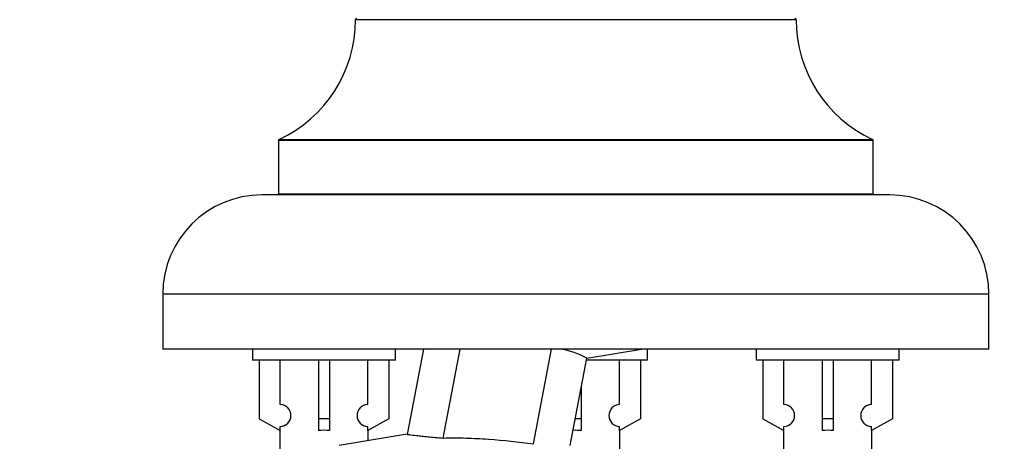
# Model space of a CAD drawing. Units: millimetres. Extents: x 0 to 1528, y 0 to 2521.
# Drawn here: x 539 to 629, y 2225 to 2263 of the extents above; entities that cross this region are included whole.
import ezdxf
from ezdxf import colors
from ezdxf.entities.mleader import LeaderData, LeaderLine
from ezdxf.math import Vec2, Vec3

# ---------------------------------------------------------------- set-up
doc = ezdxf.new("R2010")
doc.units = ezdxf.units.MM
doc.layers.add('DV2_Défaut', color=7, linetype='Continuous')
doc.layers.add('Défaut', color=7, linetype='Continuous')

# ---------------------------------------------------------------- blocks, each defined once
blk = doc.blocks.new('_DOT')
at = {"color": 0}
blk.add_line((0, 0), (-1, 0), dxfattribs=at)
at = {"color": 0, "const_width": 0.333}
blk.add_lwpolyline([(-0.1665, 0, 1), (0.1665, 0, 1)], format="xyb", close=True, dxfattribs=at)
blk = doc.blocks.new('SE1')
at = {"layer": 'DV2_Défaut', "color": 7, "linetype": 'Continuous'}
for p, q in [((609.637, 2263.064), (569.638, 2263.064)), ((616.638, 2252.1), (562.638, 2252.1)), ((562.638, 2252.1), (562.638, 2247.264)), ((562.696, 2252.191), (616.58, 2252.191)), ((616.638, 2247.264), (616.638, 2252.1)), ((618.138, 2247.164), (561.138, 2247.164)), ((562.638, 2247.264), (616.638, 2247.264)), ((627.138, 2238.164), (552.138, 2238.164)), ((552.138, 2238.164), (552.138, 2233.164)), ((627.138, 2233.164), (627.138, 2238.164)), ((627.138, 2233.164), (552.138, 2233.164)), ((560.275, 2233.164), (560.275, 2232.164)), ((573.275, 2232.164), (573.275, 2233.164)), ((575.797, 2233.164), (574.312, 2225.438)), ((577.602, 2225.102), (579.152, 2233.164)), ((585.792, 2224.577), (587.443, 2233.164)), ((590.636, 2232.349), (595.611, 2233.164)), ((596.138, 2232.164), (596.138, 2233.164)), ((606.001, 2233.164), (606.001, 2232.164)), ((619.001, 2232.164), (619.001, 2233.164)), ((573.275, 2232.164), (560.275, 2232.164)), ((560.894, 2232.164), (560.894, 2226.837)), ((562.806, 2228.142), (562.806, 2232.164)), ((566.275, 2232.164), (566.275, 2226.837)), ((567.275, 2232.164), (567.275, 2226.837)), ((570.743, 2228.142), (570.743, 2232.164)), ((572.656, 2232.164), (572.656, 2226.837)), ((589.115, 2224.414), (590.641, 2232.35)), ((596.138, 2232.164), (590.666, 2232.164)), ((593.606, 2228.142), (593.606, 2232.164)), ((595.519, 2232.164), (595.519, 2226.837)), ((619.001, 2232.164), (606.001, 2232.164)), ((606.62, 2232.164), (606.62, 2226.837)), ((608.532, 2228.142), (608.532, 2232.164)), ((612.001, 2232.164), (612.001, 2226.837)), ((613.001, 2232.164), (613.001, 2226.837)), ((616.469, 2228.142), (616.469, 2232.164)), ((618.382, 2232.164), (618.382, 2226.837)), ((590.138, 2229.733), (590.138, 2226.837)), ((560.894, 2226.837), (562.806, 2225.785)), ((567.275, 2226.837), (566.275, 2226.837)), ((566.275, 2226.837), (566.275, 2225.785)), ((567.275, 2226.837), (567.275, 2225.785)), ((572.656, 2226.837), (570.743, 2225.785)), ((590.138, 2226.837), (589.581, 2226.837)), ((590.138, 2226.837), (590.138, 2225.785)), ((595.519, 2226.837), (593.606, 2225.785)), ((606.62, 2226.837), (608.532, 2225.785)), ((613.001, 2226.837), (612.001, 2226.837)), ((612.001, 2226.837), (612.001, 2225.785)), ((613.001, 2226.837), (613.001, 2225.785)), ((618.382, 2226.837), (616.469, 2225.785)), ((562.806, 2225.785), (562.806, 2226.143)), ((570.743, 2225.785), (570.743, 2226.143)), ((593.606, 2225.785), (593.606, 2226.143)), ((608.532, 2225.785), (608.532, 2226.143)), ((616.469, 2225.785), (616.469, 2226.143)), ((562.775, 2225.802), (562.775, 2223.522)), ((574.338, 2225.441), (568.16, 2224.414)), ((570.775, 2224.849), (570.775, 2225.802)), ((593.638, 2223.522), (593.638, 2225.802)), ((608.501, 2225.802), (608.501, 2223.522)), ((616.501, 2223.522), (616.501, 2225.802))]:
    blk.add_line(p, q, dxfattribs=at)
for centre, radius, start, end in [((557.638, 2263.073), 12, 294.92673, 359.958), ((569.738, 2263.064), 0.1, 90, 179.958), ((609.537, 2263.064), 0.1, 0.042, 90), ((621.637, 2263.073), 12, 180.042, 245.07327), ((562.738, 2252.1), 0.1, 114.92673, 180), ((616.538, 2252.1), 0.1, 0, 65.07327), ((561.138, 2238.164), 9, 90, 180), ((562.538, 2247.264), 0.1, 270, 0), ((616.738, 2247.264), 0.1, 180, 270), ((618.138, 2238.164), 9, 0, 90), ((586.979, 2225.652), 7.633, 61.3357, 81.70305), ((562.775, 2227.142), 1, 271.79784, 88.20216), ((570.775, 2227.142), 1, 91.79784, 268.20216), ((593.638, 2227.142), 1, 91.79784, 268.20216), ((608.501, 2227.142), 1, 271.79784, 88.20216), ((616.501, 2227.142), 1, 91.79784, 268.20216)]:
    blk.add_arc(centre, radius, start, end, dxfattribs=at)
for centre, end_param in [((566.775, 2223.601), 1.696124), ((589.638, 2223.601), 1.6357), ((612.501, 2223.601), 1.696124)]:
    blk.add_ellipse(centre, major_axis=(4, 0), ratio=0.550336, start_param=1.445468, end_param=end_param, dxfattribs=at)
for points, knots in [([(574.312, 2225.436), (574.312, 2225.436), (574.33, 2225.434), (574.403, 2225.425), (574.458, 2225.418), (574.675, 2225.391), (574.895, 2225.365), (575.319, 2225.318), (575.477, 2225.301), (575.824, 2225.265), (576.015, 2225.246), (576.629, 2225.187), (577.09, 2225.145), (577.602, 2225.102)], [0, 0, 0, 0, 0.124537, 0.124537, 0.249603, 0.249603, 0.499735, 0.499735, 0.624802, 0.624802, 0.749868, 0.749868, 1, 1, 1, 1]), ([(577.602, 2225.102), (578.287, 2225.121), (578.972, 2225.121), (580.34, 2225.085), (581.023, 2225.048), (583.07, 2224.898), (584.433, 2224.747), (585.792, 2224.577)], [0, 0, 0, 0, 0.25, 0.25, 0.5, 0.5, 1, 1, 1, 1])]:
    blk.add_open_spline(points, degree=3, knots=knots, dxfattribs=at)

msp = doc.modelspace()

# ---------------------------------------------------------------- block references
at = {"layer": 'Défaut'}
msp.add_blockref('SE1', (0, 0), dxfattribs=at)

# ---------------------------------------------------------------- leaders
at = {"layer": 'Défaut', "color": 7, "linetype": 'Continuous'}
ml = msp.add_multileader_mtext('Standard', dxfattribs=at)
ml.set_content('{\\pxsm0.9;\\fSolid Edge ISO|b1||i0||c0|p34;\\W1.;07/03/2019\\P}', color=256)
ml.set_leader_properties()
ml.set_arrow_properties(name='DOT')
ml.build(insert=Vec2(0, 0))
ml.multileader.update_dxf_attribs({"leader_type": 0, "dogleg_length": 0, "arrow_head_size": 12})
ctx = ml.context
ctx.base_point, ctx.char_height, ctx.arrow_head_size, ctx.landing_gap_size = Vec3(1179.978, 2514.143), 12, 12, 4.2
notes = []
notes.append((ctx, [(0, (0, 0, 0), (0, 0), (1, 0), 1, [])]))
ctx.mtext.insert = Vec3(1181.978, 2520.263)
for ctx, leaders in notes:
    for number, flags, end, landing, length, lines in leaders:
        leader = LeaderData()
        leader.index, (leader.has_last_leader_line, leader.has_dogleg_vector, leader.attachment_direction) = number, flags
        leader.last_leader_point, leader.dogleg_vector, leader.dogleg_length = Vec3(end), Vec3(landing), length
        for number, points, colour, breaks in lines:
            line = LeaderLine()
            line.index, line.vertices, line.color, line.breaks = number, Vec3.list(points), colors.encode_raw_color(colour), breaks
            leader.lines.append(line)
        ctx.leaders.append(leader)

doc.saveas('drawing.dxf')
